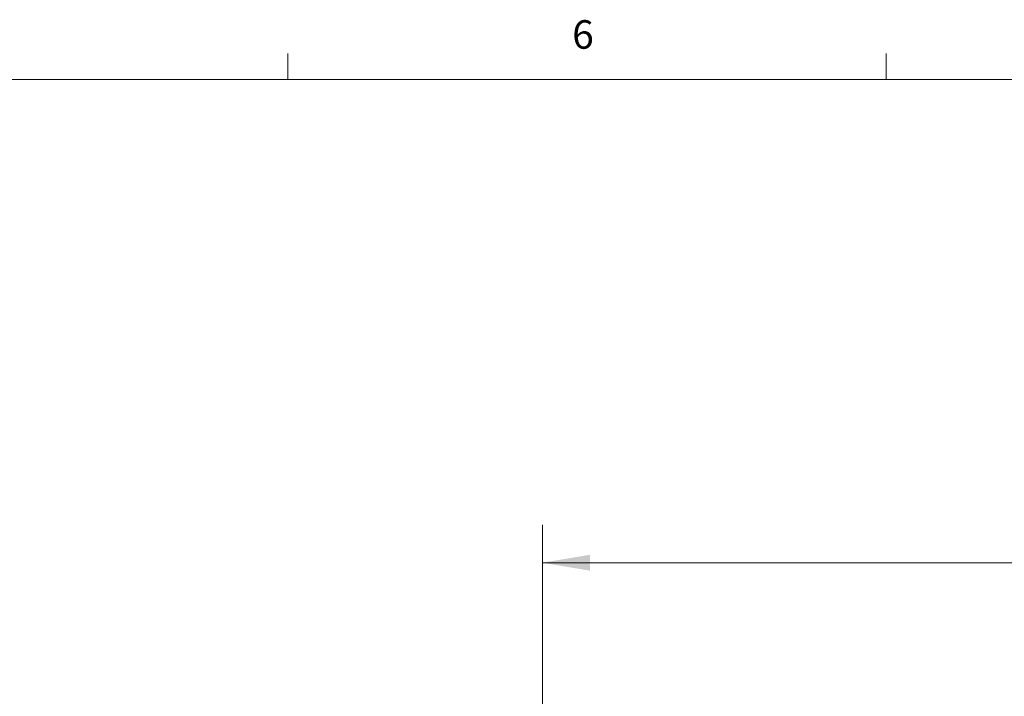
# Model space of a CAD drawing. Units: inches. Extents: x 0.4 to 16.6, y 0.2 to 10.8.
# Drawn here: x 3.7 to 6.9, y 8.6 to 10.8 of the extents above; entities that cross this region are included whole.
import ezdxf

# ---------------------------------------------------------------- set-up
doc = ezdxf.new("R2010")
doc.units = ezdxf.units.IN
doc.header["$MEASUREMENT"] = 0
doc.styles.add('SLDTEXTSTYLE0', font='TXT', dxfattribs={"width": 0.75})
doc.dimstyles.new('SLDDIMSTYLE1', dxfattribs={"dimtxt": 0.166667, "dimasz": 0.156, "dimexe": 0, "dimexo": 0.0625, "dimgap": 0.041667, "dimtad": 0, "dimtih": 1, "dimtoh": 1, "dimdec": 1, "dimlfac": 1.5, "dimrnd": 1e-09, "dimzin": 12, "dimdsep": 46, "dimtxsty": 'SLDTEXTSTYLE0', "dimsah": 1, "dimcen": 0.09, "dimadec": 0, "dimazin": 3, "dimtfac": 1, "dimtdec": 1, "dimtofl": 0, "dimtmove": 0, "dimatfit": 3, "dimfxl": 0, "dimfrac": 2, "dimtolj": 1, "dimtzin": 12, "dimarcsym": 0})

# ---------------------------------------------------------------- blocks, each defined once
blk = doc.blocks.new('_D_6')
at = {"color": 7, "linetype": 'Continuous', "lineweight": 0}
for p, q in [((7.8324, 9.2974), (7.8324, 9.0724)), ((7.8324, 9.2974), (7.8661, 9.2974)), ((8.3368, 9.2974), (8.303, 9.2974)), ((8.3368, 9.2974), (8.3368, 9.0724)), ((5.4009, 8.5653), (5.4009, 9.1775)), ((10.7682, 8.4403), (10.7682, 9.1775)), ((7.8324, 9.0724), (7.8661, 9.0724)), ((8.3368, 9.0724), (8.303, 9.0724)), ((5.4009, 9.0525), (7.6685, 9.0525)), ((10.7682, 9.0525), (8.5007, 9.0525))]:
    blk.add_line(p, q, dxfattribs=at)
for points in [[(5.4009, 9.0525), (5.5569, 9.0265), (5.5569, 9.0785)], [(10.7682, 9.0525), (10.6122, 9.0785), (10.6122, 9.0265)]]:
    blk.add_solid(points, dxfattribs=at)
at = {"color": 7, "linetype": 'Continuous', "lineweight": 0, "char_height": 0.16667, "attachment_point": 1, "style": 'SLDTEXTSTYLE0'}
for s, insert in [('204', (7.8999, 9.2674)), ('8.1', (7.9308, 9.0026))]:
    blk.add_mtext(s, dxfattribs=dict(at, insert=insert))

msp = doc.modelspace()

# ---------------------------------------------------------------- linework, layer by layer
at = {"color": 7, "linetype": 'Continuous', "lineweight": 0}
for p, q in [((4.5635, 10.6421), (4.5635, 10.7269)), ((6.5323, 10.6421), (6.5323, 10.7269)), ((0.6263, 10.6421), (16.3763, 10.6421))]:
    msp.add_line(p, q, dxfattribs=at)

# ---------------------------------------------------------------- texts
at = {"color": 7, "linetype": 'Continuous', "lineweight": 0, "insert": (5.4987, 10.8367), "char_height": 0.0937, "attachment_point": 1, "style": 'SLDTEXTSTYLE0'}
msp.add_mtext('6', dxfattribs=at)

# ---------------------------------------------------------------- dimensions: what is measured, and where the dimension line sits
at = {"color": 7, "linetype": 'Continuous', "lineweight": 0}
dim = msp.add_linear_dim(base=(10.7682, 9.0525), p1=(5.4009, 8.5153), p2=(10.7682, 8.3903), dimstyle='SLDDIMSTYLE1', dxfattribs=at)
dim.commit()
dim.dimension.update_dxf_attribs({"geometry": '_D_6', "text_midpoint": (8.0846, 9.0525), "dimtype": 160})

doc.saveas('drawing.dxf')
